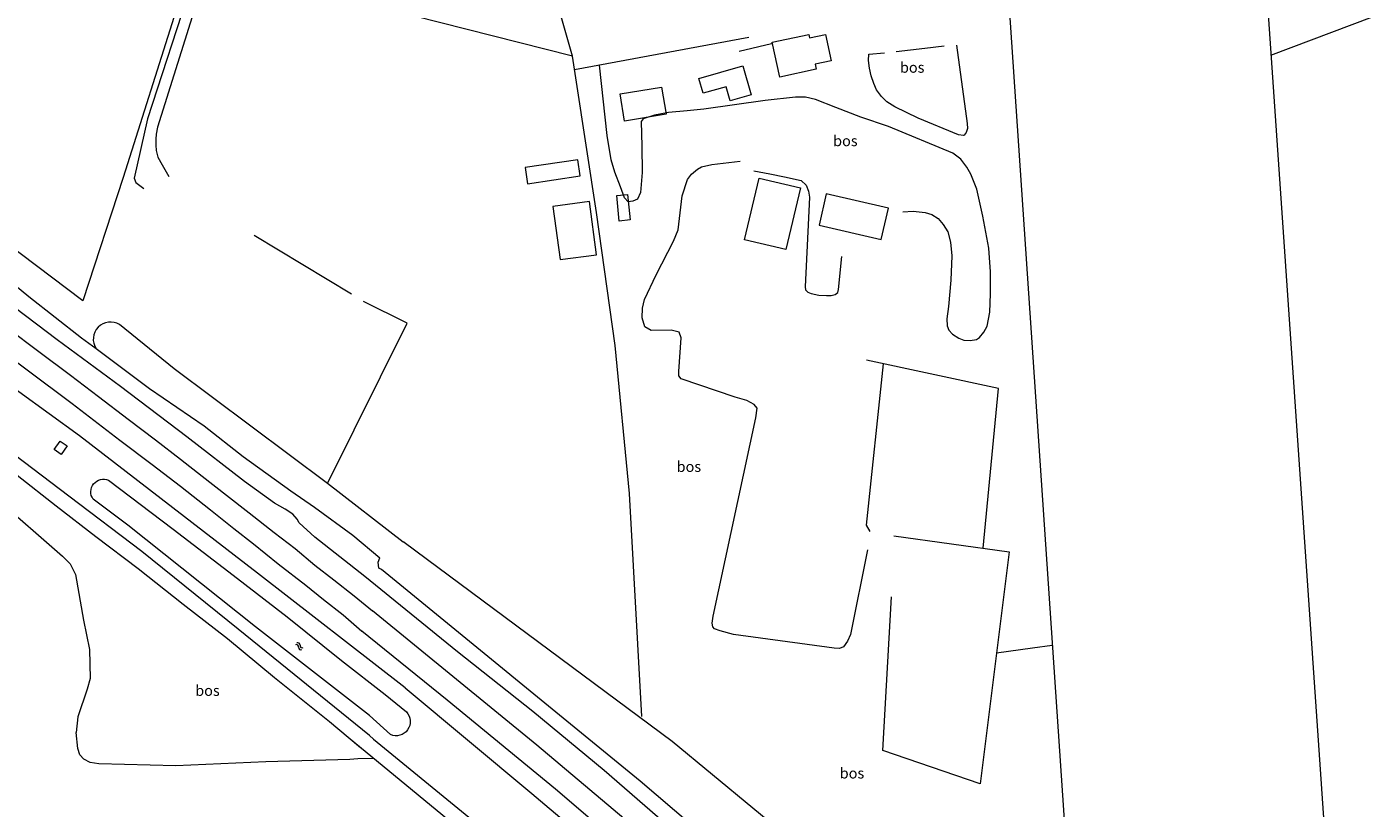
# Model space of a CAD drawing. Units: metres. Extents: x 202000 to 222000, y 431000 to 444000.
# Drawn here: x 206254 to 206507, y 435301 to 435449 of the extents above; entities that cross this region are included whole.
import ezdxf
from ezdxf.enums import TextEntityAlignment as Align

# ---------------------------------------------------------------- set-up
doc = ezdxf.new("R2010")
doc.units = ezdxf.units.M
doc.header["$MEASUREMENT"] = 0
doc.layers.get('0').update_dxf_attribs({"color": 5, "lineweight": 40})
for name, color, linetype in [('B03', 5, 'Continuous'), ('B04', 6, 'Continuous'), ('B14', 115, 'Continuous'), ('Q02', 4, 'Continuous')]:
    doc.layers.add(name, color=color, linetype=linetype)
for name, color, linetype, lineweight in [('Q19', 4, 'Continuous', 30), ('S05', 4, 'Continuous', 0), ('T02', 4, 'Continuous', 30), ('T03', 4, 'Continuous', 30), ('T04', 1, 'Continuous', 30), ('T06', 1, 'Continuous', 30), ('T09', 46, 'Continuous', 30), ('V00', 4, 'Continuous', 30), ('Z05', 4, 'Continuous', 0)]:
    doc.layers.add(name, color=color, linetype=linetype, lineweight=lineweight)
doc.styles.add('ISO', font='ISO.shx')

# ---------------------------------------------------------------- blocks, each defined once
blk = doc.blocks.new('WA')
at = {"color": 0, "lineweight": -2}
for centre, start, end in [((3.75, 0.25), 28.07249, 151.92751), ((3.75, -4.25), 28.07249, 151.92751), ((11.25, 4.25), 208.07249, 331.92751), ((11.25, -0.25), 208.07249, 331.92751)]:
    blk.add_arc(centre, 4.25, start, end, dxfattribs=at)

msp = doc.modelspace()

# ---------------------------------------------------------------- linework, layer by layer
at = {"layer": 'B03', "color": 7, "lineweight": 0, "ltscale": 10, "flags": 128}
for points in [[(206347.361, 435422.053), (206347.818, 435419.033), (206357.697, 435420.527), (206357.24, 435423.547), (206347.361, 435422.053)], [(206353.937, 435404.737), (206360.81, 435405.66), (206359.467, 435415.657), (206352.594, 435414.734), (206353.937, 435404.737)]]:
    msp.add_lwpolyline(points, dxfattribs=at)
at = {"layer": 'B04', "color": 7, "lineweight": 0, "ltscale": 10, "flags": 128}
msp.add_lwpolyline([(206261.19, 435369.659), (206260.088, 435368.069), (206258.776, 435368.978), (206259.879, 435370.569), (206261.19, 435369.659)], dxfattribs=at)
at = {"layer": 'B14', "color": 7, "lineweight": 0, "ltscale": 10, "flags": 128}
for points in [[(206400.74, 435447.142), (206400.878, 435446.502), (206403.847, 435447.141), (206404.919, 435442.162), (206401.932, 435441.518), (206402.132, 435440.591), (206395.253, 435439.11), (206393.843, 435445.657), (206400.74, 435447.142)], [(206388.311, 435441.222), (206389.868, 435435.744), (206385.916, 435434.62), (206385.16, 435437.278), (206380.816, 435436.043), (206380.015, 435438.863), (206388.311, 435441.222)], [(206373.028, 435437.22), (206373.867, 435432.107), (206366.043, 435430.823), (206365.204, 435435.936), (206373.028, 435437.22)], [(206396.409, 435406.619), (206388.646, 435408.443), (206391.383, 435420.095), (206399.146, 435418.271), (206396.409, 435406.619)], [(206367.125, 435412.209), (206365.067, 435411.998), (206364.574, 435416.803), (206366.632, 435417.014), (206367.125, 435412.209)], [(206414.358, 435408.525), (206415.72, 435414.416), (206404.01, 435417.122), (206402.649, 435411.231), (206414.358, 435408.525)]]:
    msp.add_lwpolyline(points, dxfattribs=at)
at = {"layer": 'Q02', "color": 7, "lineweight": 0, "ltscale": 10, "flags": 128}
for points in [[(206242.91, 435392.07), (206253.67, 435383.97)], [(206250.06, 435391.83), (206255.89, 435387.46)], [(206255.89, 435387.46), (206261.84, 435382.97)], [(206253.67, 435383.97), (206262.16, 435377.65)], [(206261.84, 435382.97), (206267.07, 435379)], [(206267.07, 435379), (206272.69, 435374.73)], [(206262.16, 435377.65), (206271.1, 435370.75)], [(206272.69, 435374.73), (206277.83, 435370.83)], [(206271.1, 435370.75), (206277.16, 435366.15)], [(206277.83, 435370.83), (206282.49, 435367.18)], [(206277.16, 435366.15), (206282.49, 435362.1)], [(206282.49, 435367.18), (206286.57, 435363.99)], [(206286.57, 435363.99), (206291.18, 435360.41)], [(206282.49, 435362.1), (206288.19, 435357.63)], [(206291.18, 435360.41), (206295.45, 435357.09)], [(206288.19, 435357.63), (206292.57, 435354.12)], [(206295.45, 435357.09), (206300.17, 435353.36)], [(206292.57, 435354.12), (206296.23, 435351.25)], [(206300.17, 435353.36), (206304.07, 435350.33)], [(206296.23, 435351.25), (206300.92, 435347.5)], [(206304.07, 435350.33), (206307.81, 435347.25)], [(206300.92, 435347.5), (206306.07, 435343.46)], [(206307.81, 435347.25), (206311.37, 435344.49)], [(206306.07, 435343.46), (206309.43, 435340.79)], [(206311.37, 435344.49), (206315.2, 435341.42)], [(206309.43, 435340.79), (206313.12, 435337.86)], [(206315.2, 435341.42), (206318.64, 435338.65)], [(206313.12, 435337.86), (206316.66, 435334.8)], [(206318.64, 435338.68), (206349.58, 435313.42)], [(206332.66, 435321.8), (206316.66, 435334.8)], [(206353.07, 435305.03), (206332.66, 435321.8)], [(206349.58, 435313.42), (206378.29, 435289.18)], [(206377.9, 435283.8), (206353.07, 435305.03)]]:
    msp.add_lwpolyline(points, dxfattribs=at)
at = {"layer": 'Q19', "color": 7, "linetype": 'Continuous', "lineweight": 0, "ltscale": 10, "flags": 128}
for points in [[(206411.99, 435443.4), (206414.941, 435443.666)], [(206417.13, 435443.9), (206422.568, 435444.55)], [(206422.568, 435444.55), (206426.187, 435444.966)], [(206428.51, 435445.133), (206430.54, 435430.36)], [(206362.806, 435428.09), (206361.35, 435441.32)], [(206411.957, 435442.234), (206411.99, 435443.4)], [(206412.15, 435440.78), (206411.957, 435442.234)], [(206412.445, 435439.341), (206412.15, 435440.78)], [(206412.95, 435437.9), (206412.445, 435439.341)], [(206413.485, 435436.708), (206412.95, 435437.9)], [(206414.39, 435435.47), (206413.485, 435436.708)], [(206386.77, 435433.87), (206381, 435433.05)], [(206392.52, 435434.68), (206386.77, 435433.87)], [(206398.21, 435435.35), (206392.52, 435434.68)], [(206400.069, 435435.328), (206398.21, 435435.35)], [(206401.97, 435434.85), (206400.069, 435435.328)], [(206405.83, 435433.39), (206401.97, 435434.85)], [(206415.37, 435434.465), (206414.39, 435435.47)], [(206416.93, 435433.48), (206415.37, 435434.465)], [(206369.534, 435431.265), (206369.19, 435430.72)], [(206371.69, 435431.93), (206369.534, 435431.265)], [(206374.3, 435432.46), (206371.69, 435431.93)], [(206377.85, 435432.74), (206374.3, 435432.46)], [(206381, 435433.05), (206377.85, 435432.74)], [(206410.52, 435431.55), (206405.83, 435433.39)], [(206415.72, 435429.78), (206410.52, 435431.55)], [(206421.29, 435431.36), (206416.93, 435433.48)], [(206428.86, 435428.257), (206421.29, 435431.36)], [(206369.19, 435430.72), (206369.3, 435426.09)], [(206427.8, 435424.76), (206415.72, 435429.78)], [(206430.31, 435428.67), (206429.965, 435428.192)], [(206430.582, 435429.427), (206430.31, 435428.67)], [(206430.54, 435430.36), (206430.582, 435429.427)], [(206363.564, 435423.494), (206362.806, 435428.09)], [(206369.3, 435426.09), (206369.38, 435421.17)], [(206429.8, 435428.11), (206428.86, 435428.257)], [(206429.965, 435428.192), (206429.8, 435428.11)], [(206364.26, 435421.21), (206363.564, 435423.494)], [(206429.347, 435423.637), (206427.8, 435424.76)], [(206430.427, 435422.163), (206429.347, 435423.637)], [(206365.317, 435418.471), (206364.26, 435421.21)], [(206369.38, 435421.17), (206369.03, 435417.39)], [(206377.89, 435419.8), (206378.639, 435420.847)], [(206378.639, 435420.847), (206379.81, 435421.76)], [(206379.81, 435421.76), (206380.535, 435422.216)], [(206380.535, 435422.216), (206382.45, 435422.62)], [(206382.45, 435422.62), (206387.804, 435423.26)], [(206390.388, 435421.46), (206393.39, 435420.86)], [(206393.39, 435420.86), (206396.16, 435420.34)], [(206431.19, 435420.794), (206430.427, 435422.163)], [(206366.075, 435416.386), (206365.317, 435418.471)], [(206376.89, 435416.75), (206377.89, 435419.8)], [(206396.16, 435420.34), (206399.26, 435419.66)], [(206399.26, 435419.66), (206400.202, 435418.74)], [(206400.202, 435418.74), (206400.67, 435417.6)], [(206432.32, 435418), (206431.19, 435420.794)], [(206366.72, 435415.63), (206366.075, 435416.386)], [(206368.492, 435416.102), (206367.639, 435415.723)], [(206369.03, 435417.39), (206368.492, 435416.102)], [(206376.155, 435410.346), (206376.89, 435416.75)], [(206400.834, 435416.476), (206400.01, 435399.64)], [(206400.67, 435417.6), (206400.834, 435416.476)], [(206433.48, 435412.91), (206432.32, 435418)], [(206367.639, 435415.723), (206366.72, 435415.63)], [(206418.44, 435413.75), (206420.38, 435413.83)], [(206420.38, 435413.83), (206422.63, 435413.64)], [(206422.63, 435413.64), (206423.845, 435413.263)], [(206423.845, 435413.263), (206425.07, 435412.5)], [(206425.07, 435412.5), (206426.004, 435411.368)], [(206426.004, 435411.368), (206426.86, 435409.94)], [(206434.56, 435406.87), (206433.48, 435412.91)], [(206371.99, 435401.9), (206375.29, 435408.19)], [(206375.29, 435408.19), (206376.155, 435410.346)], [(206426.86, 435409.94), (206427.373, 435407.998)], [(206427.373, 435407.998), (206427.62, 435405.46)], [(206434.903, 435402.416), (206434.56, 435406.87)], [(206406.31, 435399.098), (206406.911, 435405.305)], [(206427.62, 435405.46), (206427.45, 435400.84)], [(206369.83, 435397.22), (206371.99, 435401.9)], [(206427.45, 435400.84), (206427.02, 435395.93)], [(206434.92, 435398.28), (206434.903, 435402.416)], [(206251.49, 435399.89), (206253.97, 435397.77)], [(206400.01, 435399.64), (206400.097, 435399.046)], [(206400.097, 435399.046), (206400.518, 435398.625)], [(206400.518, 435398.625), (206401.15, 435398.361)], [(206401.15, 435398.361), (206402.624, 435398.045)], [(206402.624, 435398.045), (206404.046, 435397.993)], [(206404.941, 435397.993), (206405.67, 435398.15)], [(206405.67, 435398.15), (206406.153, 435398.519)], [(206406.153, 435398.519), (206406.31, 435399.098)], [(206434.772, 435394.833), (206434.92, 435398.28)], [(206259.29, 435389.65), (206249.5, 435397.09)], [(206253.97, 435397.77), (206263.89, 435390.03)], [(206369.371, 435393.812), (206369.442, 435395.579)], [(206369.442, 435395.579), (206369.83, 435397.22)], [(206404.046, 435397.993), (206404.941, 435397.993)], [(206427.02, 435395.93), (206426.663, 435393.569)], [(206369.86, 435392.07), (206369.371, 435393.812)], [(206426.663, 435393.569), (206426.74, 435392.3)], [(206434.3, 435392.24), (206434.772, 435394.833)], [(206371.067, 435391.41), (206369.86, 435392.07)], [(206374.812, 435391.48), (206371.067, 435391.41)], [(206376.32, 435391.07), (206374.812, 435391.48)], [(206376.72, 435389.996), (206376.32, 435391.07)], [(206426.74, 435392.3), (206427.084, 435391.463)], [(206427.084, 435391.463), (206427.769, 435390.726)], [(206427.769, 435390.726), (206428.95, 435389.97)], [(206432.824, 435390.094), (206433.666, 435391.095)], [(206433.666, 435391.095), (206434.3, 435392.24)], [(206271.22, 435380.87), (206259.29, 435389.65)], [(206263.89, 435390.03), (206266.637, 435387.984)], [(206266.637, 435387.984), (206276.71, 435380.48)], [(206376.296, 435383.708), (206376.72, 435389.996)], [(206428.95, 435389.97), (206429.875, 435389.567)], [(206429.875, 435389.567), (206431.086, 435389.515)], [(206431.086, 435389.515), (206432.25, 435389.72)], [(206432.25, 435389.72), (206432.824, 435390.094)], [(206263.49, 435371.58), (206246.32, 435384)], [(206376.296, 435382.86), (206376.296, 435383.708)], [(206376.7, 435382.3), (206376.296, 435382.86)], [(206283.7, 435371.35), (206271.22, 435380.87)], [(206276.71, 435380.48), (206286.95, 435373.42)], [(206386.895, 435378.832), (206376.7, 435382.3)], [(206389.085, 435378.196), (206386.895, 435378.832)], [(206390.428, 435377.49), (206389.085, 435378.196)], [(206391, 435376.76), (206390.428, 435377.49)], [(206390.781, 435374.946), (206391, 435376.76)], [(206286.95, 435373.42), (206294.34, 435367.68)], [(206382.732, 435337.639), (206390.781, 435374.946)], [(206278.9, 435359.69), (206263.49, 435371.58)], [(206294.59, 435363), (206283.7, 435371.35)], [(206294.34, 435367.68), (206303.28, 435361.21)], [(206300.2, 435358.87), (206294.59, 435363)], [(206303.28, 435361.21), (206307.71, 435358.16)], [(206247.76, 435359.81), (206260.32, 435348.91)], [(206297.01, 435345.69), (206278.9, 435359.69)], [(206302.22, 435357.76), (206300.2, 435358.87)], [(206303.65, 435356.85), (206302.22, 435357.76)], [(206307.71, 435358.16), (206314.93, 435352.9)], [(206304.45, 435355.9), (206303.65, 435356.85)], [(206304.82, 435355.19), (206304.45, 435355.9)], [(206307.81, 435352.52), (206304.82, 435355.19)], [(206317.22, 435345.07), (206307.81, 435352.52)], [(206314.93, 435352.9), (206320, 435348.62)], [(206411.749, 435350.129), (206408.547, 435334.189)], [(206260.32, 435348.91), (206261.78, 435347.46)], [(206261.78, 435347.46), (206262.79, 435345.47)], [(206262.79, 435345.47), (206264.29, 435336.86)], [(206324.8, 435324.13), (206297.01, 435345.69)], [(206334.64, 435330.91), (206317.22, 435345.07)], [(206382.553, 435336.33), (206382.732, 435337.639)], [(206264.29, 435336.86), (206265.37, 435331.34)], [(206382.672, 435335.616), (206382.553, 435336.33)], [(206382.99, 435335.26), (206382.672, 435335.616)], [(206384.04, 435334.843), (206382.99, 435335.26)], [(206386.539, 435334.189), (206384.04, 435334.843)], [(206405.47, 435331.58), (206386.539, 435334.189)], [(206408.01, 435332.91), (206407.238, 435331.869)], [(206408.547, 435334.189), (206408.01, 435332.91)], [(206265.37, 435331.34), (206265.52, 435325.9)], [(206348.82, 435319.7), (206334.64, 435330.91)], [(206406.465, 435331.512), (206405.47, 435331.58)], [(206407.238, 435331.869), (206406.465, 435331.512)], [(206436.04, 435330.73), (206442.821, 435331.632)], [(206442.821, 435331.632), (206446.523, 435332.138)], [(206265.52, 435325.9), (206264.95, 435323.88)], [(206264.95, 435323.88), (206263.217, 435318.67)], [(206324.8, 435324.13), (206348.59, 435304.22)], [(206362.25, 435308.56), (206348.82, 435319.7)], [(206263.217, 435318.67), (206262.911, 435315.703)], [(206263.217, 435312.706), (206262.911, 435315.703)], [(206263.571, 435311.542), (206263.217, 435312.706)], [(206264.36, 435310.691), (206263.571, 435311.542)], [(206265.514, 435310.053), (206264.36, 435310.691)], [(206267.139, 435309.794), (206265.514, 435310.053)], [(206281.654, 435309.429), (206267.139, 435309.794)], [(206298.599, 435310.219), (206281.654, 435309.429)], [(206314.38, 435310.67), (206298.599, 435310.219)], [(206315.87, 435310.74), (206314.38, 435310.67)], [(206318.73, 435310.85), (206315.87, 435310.74)], [(206373.69, 435298.61), (206362.25, 435308.56)], [(206348.59, 435304.22), (206367.65, 435288.12)]]:
    msp.add_lwpolyline(points, dxfattribs=at)
at = {"layer": 'T02', "color": 7, "linetype": 'Continuous', "lineweight": 0, "ltscale": 10, "flags": 128}
for points in [[(206486.06, 435466.47), (206499.72, 435267.78)], [(206487.66, 435443.22), (206522.08, 435456.25)], [(206356.24, 435443.04), (206326.3, 435450.63)], [(206357, 435438.17), (206356.24, 435443.04)], [(206360.75, 435413.6), (206357, 435438.17)], [(206264.14, 435396.96), (206240.77, 435414.6)], [(206364.29, 435388.55), (206360.75, 435413.6)], [(206325.16, 435392.75), (206316.93, 435396.85)], [(206310.18, 435362.58), (206325.16, 435392.75)], [(206366.97, 435360.74), (206364.29, 435388.55)], [(206324.43, 435351.56), (206310.18, 435362.58)], [(206369.31, 435318.73), (206366.97, 435360.74)]]:
    msp.add_lwpolyline(points, dxfattribs=at)
at = {"layer": 'T03', "color": 7, "linetype": 'Continuous', "lineweight": 0, "ltscale": 10, "flags": 128}
for points in [[(206393.68, 435445.34), (206387.62, 435443.9)], [(206436.43, 435380.45), (206411.57, 435385.83)], [(206414.7, 435385.15), (206411.51, 435354.77)], [(206433.51, 435350.44), (206436.43, 435380.45)], [(206411.51, 435354.77), (206412.2, 435353.59)], [(206416.72, 435352.77), (206438.44, 435349.75)], [(206438.44, 435349.75), (206432.93, 435306.08)], [(206414.62, 435312.32), (206416.27, 435341.27)], [(206432.93, 435306.08), (206414.62, 435312.32)]]:
    msp.add_lwpolyline(points, dxfattribs=at)
at = {"layer": 'T04', "color": 7, "linetype": 'Continuous', "lineweight": 0, "ltscale": 10, "flags": 128}
for points in [[(206356.24, 435443.04), (206352.51, 435456.27)], [(206281.71, 435451.71), (206271.73, 435420.17)], [(206389.43, 435446.56), (206356.64, 435440.44)], [(206271.73, 435420.17), (206264.14, 435396.96)], [(206314.68, 435398.26), (206296.39, 435409.26)]]:
    msp.add_lwpolyline(points, dxfattribs=at)
at = {"layer": 'T06', "color": 7, "linetype": 'Continuous', "lineweight": 0, "ltscale": 10, "flags": 128}
msp.add_lwpolyline([(206437.66, 435463.31), (206452, 435251.07)], dxfattribs=at)
at = {"layer": 'T09', "color": 7, "linetype": 'Continuous', "lineweight": 0, "ltscale": 10, "flags": 128}
for points in [[(206271.062, 435392.515, 0.799681), (206266.637, 435387.984)], [(206266.077, 435359.652, -0.75066), (206268.967, 435363.234)], [(206325.016, 435319.585, -0.815214), (206322.016, 435315.328)]]:
    msp.add_lwpolyline(points, format="xyb", dxfattribs=at)
for points in [[(206310.18, 435362.58), (206281.33, 435384.21), (206271.062, 435392.515)], [(206268.967, 435363.234), (206281.11, 435354)], [(206272.61, 435354.76), (206266.077, 435359.652)], [(206296.66, 435335.63), (206272.61, 435354.76)], [(206281.11, 435354), (206292.45, 435345.34)], [(206324.6, 435351.55), (206324.43, 435351.56)], [(206324.6, 435351.55), (206375, 435314.1)], [(206319.7, 435347.81), (206319.999, 435348.62)], [(206319.83, 435346.68), (206319.7, 435347.81)], [(206292.45, 435345.34), (206302.6, 435337.52)], [(206320.32, 435346.39), (206319.83, 435346.68)], [(206369.02, 435306.55), (206320.32, 435346.39)], [(206302.6, 435337.52), (206312.78, 435329.29)], [(206318.07, 435318.92), (206296.66, 435335.63)], [(206312.78, 435329.29), (206321, 435322.88)], [(206321, 435322.88), (206325.016, 435319.585)], [(206322.016, 435315.328), (206318.07, 435318.92)], [(206375, 435314.1), (206435.72, 435263.91)], [(206412.86, 435269.02), (206369.02, 435306.55)]]:
    msp.add_lwpolyline(points, dxfattribs=at)
at = {"layer": 'V00', "color": 7, "linetype": 'Continuous', "lineweight": 0, "ltscale": 10, "flags": 128}
for points in [[(206284.51, 435456.53), (206276.34, 435431.24)], [(206285.74, 435453.69), (206278.2, 435429.67)], [(206276.34, 435431.24), (206273.78, 435420.09)], [(206278.2, 435429.67), (206277.95, 435428.34)], [(206277.95, 435428.34), (206277.86, 435427.4)], [(206277.86, 435427.4), (206277.91, 435426.27)], [(206277.91, 435426.27), (206277.96, 435425.31)], [(206277.96, 435425.31), (206278.28, 435424.03)], [(206278.28, 435424.03), (206279.07, 435422.59)], [(206279.07, 435422.59), (206280.33, 435420.36)], [(206273.78, 435420.09), (206274.09, 435419.26)], [(206274.09, 435419.26), (206275.62, 435418.1)], [(206261.49, 435360.23), (206247.92, 435370.48)], [(206251.77, 435364.15), (206259.16, 435358.38)], [(206275.26, 435349.79), (206261.49, 435360.23)], [(206259.16, 435358.38), (206266.6, 435352.64)], [(206266.6, 435352.64), (206274.54, 435346.57)], [(206293.36, 435335.2), (206275.26, 435349.79)], [(206274.54, 435346.57), (206283.03, 435339.87)], [(206283.03, 435339.87), (206291.34, 435333.44)], [(206318.07, 435315.14), (206293.36, 435335.2)], [(206291.34, 435333.44), (206300.22, 435326.07)], [(206300.22, 435326.07), (206310.58, 435317.81)], [(206310.58, 435317.81), (206314.058, 435314.853)], [(206314.058, 435314.853), (206340.369, 435293.151), (206374.19, 435263.88), (206405.738, 435235.051), (206411.909, 435229.458)], [(206314.058, 435314.853), (206316.39, 435312.87)], [(206318.07, 435315.14), (206318.829, 435314.497)], [(206318.829, 435314.497), (206343.682, 435294.149), (206369.888, 435271.528), (206403.788, 435240.879), (206418.647, 435227.505), (206445.676, 435203.21), (206456.27, 435193.71)]]:
    msp.add_lwpolyline(points, dxfattribs=at)

# ---------------------------------------------------------------- block references
at = {"layer": 'S05', "color": 7, "linetype": 'Continuous', "lineweight": 0, "ltscale": 10, "xscale": 0.1, "yscale": 0.1, "zscale": 0.1, "rotation": 324.322398}
msp.add_blockref('WA', (206304.27, 435332.4), dxfattribs=at)

# ---------------------------------------------------------------- texts
at = {"layer": 'Z05', "color": 7, "lineweight": 0, "style": 'ISO'}
for p in [(206417.86, 435439.29), (206405.29, 435425.47), (206375.85, 435364.15), (206285.28, 435321.99), (206406.53, 435306.44)]:
    msp.add_text('bos', height=2, dxfattribs=at).set_placement(p, align=Align.BOTTOM_LEFT)

doc.saveas('drawing.dxf')
